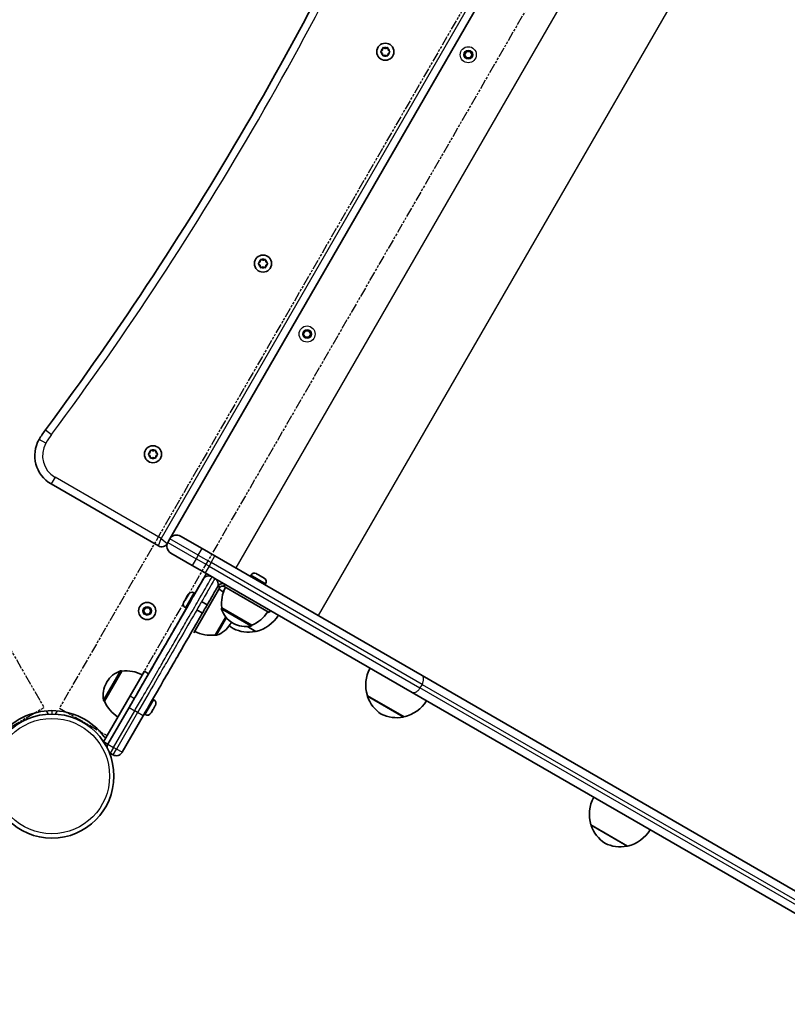
# Model space of a CAD drawing. Units: millimetres. Extents: x 492 to 7963, y -3516 to 3910.
# Drawn here: x 3477 to 3948, y -1736 to -1132 of the extents above; entities that cross this region are included whole.
import ezdxf

# ---------------------------------------------------------------- set-up
doc = ezdxf.new("R2010")
doc.units = ezdxf.units.MM
doc.linetypes.add('DOUBLE_DASH_CHAIN', pattern=[1.2403, 0.6614, -0.0827, 0.1654, -0.0827, 0.1654, -0.0827])
for name, color, linetype, lineweight in [('Odniesienie (ISO)', 7, 'DOUBLE_DASH_CHAIN', 25), ('Widoczne (ISO)', 7, 'Continuous', 35), ('Widoczne wąskie (ISO)', 7, 'Continuous', 25)]:
    doc.layers.add(name, color=color, linetype=linetype, lineweight=lineweight)

msp = doc.modelspace()

# ---------------------------------------------------------------- linework, layer by layer
at = {"layer": 'Odniesienie (ISO)', "ltscale": 9.125359}
for p, q in [((3118.75, -907.21), (3492.24, -1554.13)), ((3875.2, -907.56), (3501.7, -1554.48)), ((3904.39, -924.41), (3530.89, -1571.33))]:
    msp.add_line(p, q, dxfattribs=at)
at = {"layer": 'Odniesienie (ISO)', "ltscale": 8.535973}
for p, q in [((3463.05, -1570.98), (3492.24, -1554.13)), ((3501.7, -1554.48), (3530.89, -1571.33))]:
    msp.add_line(p, q, dxfattribs=at)
at = {"layer": 'Widoczne (ISO)'}
for p, q in [((3569.51, -1450.73), (3819.26, -1018.15)), ((3698.9, -1151.74), (3699.84, -1150.99)), ((3699.84, -1152.99), (3698.9, -1152.24)), ((3699.84, -1150.99), (3700.01, -1149.8)), ((3700.01, -1154.18), (3699.84, -1152.99)), ((3700.45, -1149.54), (3701.57, -1149.99)), ((3701.82, -1149.89), (3702.69, -1149.54)), ((3703.13, -1149.8), (3703.31, -1150.99)), ((3703.31, -1152.99), (3703.13, -1154.18)), ((3703.31, -1150.99), (3704.25, -1151.74)), ((3704.25, -1152.24), (3703.31, -1152.99)), ((3750.18, -1153.79), (3751.34, -1151.79)), ((3751.34, -1151.79), (3753.65, -1151.79)), ((3753.65, -1151.79), (3754.8, -1153.79)), ((3701.57, -1153.99), (3700.45, -1154.44)), ((3702.69, -1154.44), (3701.57, -1153.99)), ((3751.34, -1155.79), (3750.18, -1153.79)), ((3753.65, -1155.79), (3751.34, -1155.79)), ((3754.8, -1153.79), (3753.65, -1155.79)), ((3624.84, -1280.89), (3625.01, -1279.7)), ((3625.45, -1279.45), (3626.57, -1279.89)), ((3626.82, -1279.8), (3627.69, -1279.45)), ((3628.13, -1279.7), (3628.31, -1280.89)), ((3623.9, -1281.64), (3624.84, -1280.89)), ((3624.84, -1282.89), (3623.9, -1282.15)), ((3625.01, -1284.09), (3624.84, -1282.89)), ((3626.57, -1283.89), (3625.45, -1284.34)), ((3627.69, -1284.34), (3626.57, -1283.89)), ((3628.31, -1282.89), (3628.13, -1284.09)), ((3628.31, -1280.89), (3629.25, -1281.64)), ((3629.25, -1282.15), (3628.31, -1282.89)), ((3651.28, -1325.09), (3652.44, -1323.09)), ((3652.44, -1327.09), (3651.28, -1325.09)), ((3652.44, -1323.09), (3654.75, -1323.09)), ((3654.75, -1327.09), (3652.44, -1327.09)), ((3654.75, -1323.09), (3655.9, -1325.09)), ((3655.9, -1325.09), (3654.75, -1327.09)), ((3556.4, -1398.55), (3557.34, -1397.81)), ((3557.34, -1399.81), (3556.4, -1399.06)), ((3557.34, -1397.81), (3557.51, -1396.62)), ((3557.51, -1401), (3557.34, -1399.81)), ((3557.95, -1396.36), (3559.07, -1396.81)), ((3559.07, -1400.81), (3557.95, -1401.25)), ((3560.19, -1401.25), (3559.07, -1400.81)), ((3559.32, -1396.71), (3560.19, -1396.36)), ((3560.63, -1396.62), (3560.81, -1397.81)), ((3560.81, -1399.81), (3560.63, -1401)), ((3560.81, -1397.81), (3561.75, -1398.55)), ((3561.75, -1399.06), (3560.81, -1399.81)), ((3496.6, -1417.01), (3562.42, -1455.01)), ((3576, -1448.99), (3589.2, -1456.62)), ((3567.88, -1453.55), (3568.26, -1452.9)), ((3569.51, -1450.73), (3568.26, -1452.9)), ((3583.2, -1467.01), (3570, -1459.39)), ((3597.06, -1461.15), (3589.2, -1456.62)), ((3597.06, -1461.15), (3724.12, -1534.51)), ((3583.2, -1467.01), (3591.06, -1471.55)), ((3591.87, -1472.01), (3583.83, -1485.93)), ((3595.33, -1474.01), (3591.06, -1471.55)), ((3619.07, -1473), (3618.7, -1473.65)), ((3622.57, -1472.07), (3623.47, -1472.59)), ((3623.47, -1472.59), (3623.62, -1472.68)), ((3623.84, -1472.81), (3625.78, -1473.92)), ((3597.07, -1475), (3595.33, -1474)), ((3718.12, -1544.9), (3597.06, -1475.01)), ((3603.39, -1478.66), (3602.64, -1479.96)), ((3625.78, -1473.92), (3625.94, -1474.02)), ((3626.17, -1474.15), (3627.2, -1474.75)), ((3627.2, -1474.75), (3627.22, -1474.76)), ((3628.16, -1478.25), (3627.79, -1478.9)), ((3580.13, -1485.73), (3580.69, -1484.76)), ((3584.2, -1483.81), (3584.84, -1484.18)), ((3600.17, -1480.62), (3592.17, -1494.48)), ((3598.87, -1479.87), (3598.53, -1480.47)), ((3598.87, -1479.87), (3599.03, -1479.61)), ((3600.17, -1480.62), (3600.32, -1480.36)), ((3602.37, -1479.81), (3602.64, -1479.96)), ((3630.35, -1495.96), (3602.64, -1479.96)), ((3578.02, -1489.4), (3578.58, -1488.43)), ((3578.58, -1488.43), (3578.58, -1488.43)), ((3578.8, -1488.05), (3579.91, -1486.11)), ((3579.91, -1486.11), (3579.91, -1486.11)), ((3588.91, -1489.13), (3592.37, -1491.13)), ((3580.6, -1491.53), (3549.42, -1545.53)), ((3553.24, -1494.92), (3554.39, -1492.92)), ((3554.39, -1496.92), (3553.24, -1494.92)), ((3554.39, -1492.92), (3556.7, -1492.92)), ((3556.7, -1496.92), (3554.39, -1496.92)), ((3556.7, -1492.92), (3557.85, -1494.92)), ((3557.85, -1494.92), (3556.7, -1496.92)), ((3578.95, -1492.9), (3579.59, -1493.27)), ((3592.17, -1494.48), (3584.17, -1508.33)), ((3585.91, -1494.33), (3589.37, -1496.33)), ((3601.27, -1493.03), (3601.24, -1493.08)), ((3601.27, -1493.03), (3619.72, -1503.68)), ((3631.1, -1494.66), (3630.35, -1495.96)), ((3597.24, -1509.7), (3603.67, -1498.57)), ((3606.45, -1503.06), (3606.74, -1502.55)), ((3607.92, -1502.24), (3608.42, -1502.53)), ((3617.12, -1504.49), (3622.22, -1507.43)), ((3619.72, -1503.68), (3619.68, -1503.73)), ((3540, -1531.84), (3529.35, -1550.28)), ((3540, -1531.84), (3539.95, -1531.8)), ((3545.07, -1547.07), (3553.82, -1531.91)), ((3553.82, -1531.91), (3556.41, -1533.41)), ((3530.79, -1538.48), (3530.51, -1538.98)), ((4055.37, -1725.76), (3724.12, -1534.51)), ((3718.12, -1544.9), (4049.37, -1736.15)), ((3545.07, -1547.07), (3528.82, -1575.21)), ((3529.35, -1550.28), (3529.3, -1550.25)), ((3545.92, -1551.59), (3544.42, -1554.19)), ((3559.6, -1549.38), (3558.96, -1549.01)), ((3690.56, -1546.89), (3713.08, -1559.89)), ((3497.07, -1556.2), (3496.97, -1556.02)), ((3497.17, -1556.02), (3497.07, -1556.2)), ((3544.42, -1554.19), (3531.47, -1576.62)), ((3557.96, -1557.33), (3557.84, -1557.54)), ((3558.09, -1557.11), (3557.96, -1557.33)), ((3559.06, -1555.43), (3558.09, -1557.11)), ((3560.28, -1553.31), (3559.31, -1554.99)), ((3560.41, -1553.09), (3560.28, -1553.31)), ((3560.53, -1552.88), (3560.41, -1553.09)), ((3540.13, -1581.62), (3553.08, -1559.19)), ((3554.35, -1558.48), (3553.71, -1558.11)), ((3528.82, -1575.21), (3531.41, -1576.71)), ((3530.57, -1578.17), (3531.41, -1576.71)), ((3531.41, -1576.71), (3531.42, -1576.7)), ((3531.42, -1576.7), (3531.47, -1576.62)), ((3540.13, -1581.62), (3540.08, -1581.7)), ((3534.62, -1583.17), (3532.88, -1582.17)), ((3827.72, -1626.08), (3850.23, -1639.08))]:
    msp.add_line(p, q, dxfattribs=at)
for centre, radius in [((3701.57, -1151.99), 5.25), ((3626.57, -1281.89), 5.25), ((3559.07, -1398.81), 5.25), ((3555.54, -1494.92), 5.25), ((3497.07, -1596.2), 38.05)]:
    msp.add_circle(centre, radius, dxfattribs=at)
for centre, radius, start, end in [((1887.58, -191.28), 2000, 323.39358, 336.60642), ((3701.64, -1149.81), 0.189, 248.26197, 335.2141), ((3626.64, -1279.72), 0.189, 248.26197, 335.2141), ((3541.24, -1419.69), 60, 143.39358, 150), ((3506.6, -1399.69), 20, 150, 240), ((3559.14, -1396.63), 0.189, 248.26197, 335.2141), ((3573.62, -1453.11), 4.75, 60, 150), ((3564.42, -1451.55), 4, 240, 330), ((3572.37, -1455.27), 4.75, 150, 240), ((3621.28, -1474.28), 2.56, 63.8875, 150), ((3593.33, -1477.47), 4, 60, 150), ((3595.07, -1478.47), 4, 330, 60), ((3601.62, -1481.11), 3, 60, 150), ((3620.74, -1487.99), 22, 151.56575, 153.48282), ((3625.94, -1476.97), 2.56, 330, 56.1125), ((3582.92, -1486.03), 2.56, 60, 143.04477), ((3587.67, -1499.93), 22, 48.49043, 56.93797), ((3620.74, -1487.99), 22, 162.33926, 162.88845), ((3601.62, -1481.11), 1.5, 60, 150), ((3623.12, -1490.43), 22, 153.06203, 186.78913), ((3580.23, -1490.69), 2.56, 156.95523, 240), ((3602.1, -1493.58), 1, 150, 198.04082), ((3615.42, -1489.25), 15, 198.04082, 240), ((3611.05, -1483.46), 22, 293.21087, 326.93797), ((3593.46, -1495.56), 15, 288.04082, 330), ((3593.75, -1495.05), 15, 330, 333.39172), ((3615.92, -1489.54), 15, 240, 281.95918), ((3617.29, -1485.99), 22, 282.95665, 328.43425), ((3594.64, -1487.86), 22, 243.06203, 276.78913), ((3619.74, -1488.14), 21, 228.7699, 236.70646), ((3617.65, -1486.94), 21, 243.29354, 281.32458), ((3618.82, -1503.23), 1, 281.95918, 330), ((3621.58, -1506.55), 1, 281.32458, 303.53206), ((3597.79, -1508.87), 1, 240, 288.04082), ((3543.79, -1545.98), 15, 108.04082, 150), ((3539.45, -1532.67), 1, 60, 108.04082), ((3542.61, -1553.68), 22, 63.06203, 96.78913), ((3711.59, -1540.44), 22, 151.56575, 197.04335), ((3543.5, -1546.48), 15, 150, 191.95918), ((3529.8, -1549.38), 1, 191.95918, 240), ((3549.57, -1541.61), 22, 203.21087, 236.93797), ((3558.32, -1551.6), 2.56, 330, 60), ((3691.65, -1547), 1, 176.46794, 198.67542), ((3710.6, -1540.6), 21, 198.67542, 236.70646), ((3708.14, -1538.45), 22, 282.95665, 328.43425), ((3497.07, -1596.2), 40.18, 36.81567, 143.18433), ((3555.63, -1556.26), 2.56, 240, 330), ((3708.51, -1539.39), 21, 243.29354, 281.32458), ((3712.43, -1559), 1, 281.32458, 303.53206), ((3531.64, -1570.33), 3, 216.81567, 239.99264), ((3534.88, -1578.7), 4, 150, 180.72629), ((3534.88, -1578.7), 4, 228.93334, 240), ((3536.62, -1579.7), 4, 240, 330), ((3848.75, -1619.63), 22, 151.56575, 197.04335), ((3828.8, -1626.19), 1, 176.46794, 198.67542), ((3847.75, -1619.79), 21, 198.67542, 236.70646), ((3845.3, -1617.64), 22, 282.95665, 328.43425), ((3845.66, -1618.58), 21, 243.29354, 281.32458), ((3849.59, -1638.19), 1, 281.32458, 303.53206)]:
    msp.add_arc(centre, radius, start, end, dxfattribs=at)
for points in [[(3698.57, -1151.99), (3698.68, -1151.9), (3698.79, -1151.82), (3698.9, -1151.74)], [(3698.9, -1152.24), (3698.79, -1152.16), (3698.68, -1152.08), (3698.57, -1151.99)], [(3700.01, -1149.8), (3700.03, -1149.67), (3700.05, -1149.53), (3700.07, -1149.39)], [(3700.07, -1149.39), (3700.2, -1149.44), (3700.33, -1149.5), (3700.45, -1149.54)], [(3702.69, -1149.54), (3702.81, -1149.5), (3702.94, -1149.44), (3703.07, -1149.39)], [(3703.07, -1149.39), (3703.09, -1149.53), (3703.11, -1149.67), (3703.13, -1149.8)], [(3704.25, -1151.74), (3704.35, -1151.82), (3704.46, -1151.9), (3704.57, -1151.99)], [(3704.57, -1151.99), (3704.46, -1152.08), (3704.35, -1152.16), (3704.25, -1152.24)], [(3700.07, -1154.59), (3700.05, -1154.45), (3700.03, -1154.31), (3700.01, -1154.18)], [(3700.45, -1154.44), (3700.33, -1154.49), (3700.2, -1154.54), (3700.07, -1154.59)], [(3703.07, -1154.59), (3702.94, -1154.54), (3702.81, -1154.49), (3702.69, -1154.44)], [(3703.13, -1154.18), (3703.11, -1154.31), (3703.09, -1154.45), (3703.07, -1154.59)], [(3625.01, -1279.7), (3625.03, -1279.57), (3625.05, -1279.44), (3625.07, -1279.3)], [(3625.07, -1279.3), (3625.2, -1279.35), (3625.33, -1279.4), (3625.45, -1279.45)], [(3627.69, -1279.45), (3627.81, -1279.4), (3627.94, -1279.35), (3628.07, -1279.3)], [(3628.07, -1279.3), (3628.09, -1279.44), (3628.11, -1279.57), (3628.13, -1279.7)], [(3623.57, -1281.89), (3623.68, -1281.81), (3623.79, -1281.72), (3623.9, -1281.64)], [(3623.9, -1282.15), (3623.79, -1282.07), (3623.68, -1281.98), (3623.57, -1281.89)], [(3625.07, -1284.49), (3625.05, -1284.35), (3625.03, -1284.22), (3625.01, -1284.09)], [(3625.45, -1284.34), (3625.33, -1284.39), (3625.2, -1284.44), (3625.07, -1284.49)], [(3628.07, -1284.49), (3627.94, -1284.44), (3627.81, -1284.39), (3627.69, -1284.34)], [(3628.13, -1284.09), (3628.11, -1284.22), (3628.09, -1284.35), (3628.07, -1284.49)], [(3629.25, -1281.64), (3629.35, -1281.72), (3629.46, -1281.81), (3629.57, -1281.89)], [(3629.57, -1281.89), (3629.46, -1281.98), (3629.35, -1282.07), (3629.25, -1282.15)], [(3556.07, -1398.81), (3556.18, -1398.72), (3556.29, -1398.63), (3556.4, -1398.55)], [(3556.4, -1399.06), (3556.29, -1398.98), (3556.18, -1398.89), (3556.07, -1398.81)], [(3557.51, -1396.62), (3557.53, -1396.49), (3557.55, -1396.35), (3557.57, -1396.21)], [(3557.57, -1396.21), (3557.7, -1396.26), (3557.83, -1396.31), (3557.95, -1396.36)], [(3560.19, -1396.36), (3560.31, -1396.31), (3560.44, -1396.26), (3560.57, -1396.21)], [(3560.57, -1396.21), (3560.59, -1396.35), (3560.61, -1396.49), (3560.63, -1396.62)], [(3561.75, -1398.55), (3561.85, -1398.63), (3561.96, -1398.72), (3562.07, -1398.81)], [(3562.07, -1398.81), (3561.96, -1398.89), (3561.85, -1398.98), (3561.75, -1399.06)], [(3557.57, -1401.41), (3557.55, -1401.27), (3557.53, -1401.13), (3557.51, -1401)], [(3557.95, -1401.25), (3557.83, -1401.3), (3557.7, -1401.35), (3557.57, -1401.41)], [(3560.57, -1401.41), (3560.44, -1401.35), (3560.31, -1401.3), (3560.19, -1401.25)], [(3560.63, -1401), (3560.61, -1401.13), (3560.59, -1401.27), (3560.57, -1401.41)], [(3622.57, -1472.07), (3622.52, -1472.04), (3622.46, -1472.01), (3622.41, -1471.99)], [(3623.5, -1472.63), (3623.49, -1472.61), (3623.48, -1472.6), (3623.47, -1472.59)], [(3623.84, -1472.81), (3623.74, -1472.75), (3623.62, -1472.68), (3623.5, -1472.63)], [(3623.62, -1472.68), (3623.63, -1472.68), (3623.64, -1472.69), (3623.65, -1472.7)], [(3626.1, -1474.13), (3625.99, -1474.05), (3625.88, -1473.98), (3625.78, -1473.92)], [(3625.94, -1474.02), (3626, -1474.05), (3626.07, -1474.09), (3626.13, -1474.13)], [(3626.17, -1474.15), (3626.15, -1474.14), (3626.12, -1474.13), (3626.1, -1474.13)], [(3627.48, -1474.93), (3627.39, -1474.86), (3627.29, -1474.8), (3627.2, -1474.75)], [(3627.22, -1474.76), (3627.3, -1474.81), (3627.39, -1474.86), (3627.48, -1474.93)], [(3580.87, -1484.49), (3580.8, -1484.58), (3580.75, -1484.67), (3580.69, -1484.76)], [(3578.02, -1489.4), (3577.96, -1489.49), (3577.92, -1489.58), (3577.87, -1489.69)], [(3578.62, -1488.39), (3578.6, -1488.4), (3578.59, -1488.41), (3578.58, -1488.43)], [(3578.58, -1488.43), (3578.59, -1488.41), (3578.6, -1488.4), (3578.62, -1488.39)], [(3578.8, -1488.05), (3578.73, -1488.15), (3578.68, -1488.27), (3578.62, -1488.39)], [(3580.12, -1485.79), (3580.04, -1485.9), (3579.98, -1486), (3579.91, -1486.11)], [(3580.13, -1485.73), (3580.13, -1485.74), (3580.12, -1485.76), (3580.12, -1485.79)], [(3580.12, -1485.79), (3580.12, -1485.76), (3580.13, -1485.74), (3580.13, -1485.73)], [(3557.87, -1557.45), (3557.95, -1557.34), (3558.03, -1557.22), (3558.09, -1557.11)], [(3557.96, -1557.33), (3557.94, -1557.37), (3557.91, -1557.41), (3557.87, -1557.45)], [(3559.06, -1555.43), (3559.1, -1555.36), (3559.14, -1555.28), (3559.17, -1555.2)], [(3559.17, -1555.2), (3559.23, -1555.13), (3559.27, -1555.06), (3559.31, -1554.99)], [(3560.28, -1553.31), (3560.35, -1553.2), (3560.41, -1553.08), (3560.47, -1552.95)], [(3560.47, -1552.95), (3560.46, -1553), (3560.44, -1553.05), (3560.41, -1553.09)]]:
    msp.add_open_spline(points, degree=3, dxfattribs=at)
for points, knots in [([(3589.87, -1475.47), (3589.87, -1475.47), (3589.04, -1476.9), (3586.13, -1481.94), (3584.26, -1485.18), (3579.62, -1493.22), (3577.44, -1497), (3573.3, -1504.17), (3571.57, -1507.17), (3568.12, -1513.14), (3566.58, -1515.81), (3563.32, -1521.45), (3561.85, -1523.99), (3558.59, -1529.65), (3556.95, -1532.49), (3553.03, -1539.28), (3550.91, -1542.94), (3547.28, -1549.23), (3545.84, -1551.73), (3544.42, -1554.19)], [0, 0, 0, 0, 12.125994, 12.125994, 24.560141, 24.560141, 32.515846, 32.515846, 37.488161, 37.488161, 40.911984, 40.911984, 43.141077, 43.141077, 44.824893, 44.824893, 46.185813, 46.185813, 47.036388, 47.036388, 47.036388, 47.036388]), ([(3553.08, -1559.19), (3556.51, -1553.25), (3560.06, -1547.1), (3565.6, -1537.5), (3567.55, -1534.13), (3572.48, -1525.58), (3574.61, -1521.9), (3580.76, -1511.25), (3583.7, -1506.15), (3588.04, -1498.64), (3589.52, -1496.07), (3591.41, -1492.8), (3591.99, -1491.8), (3593.36, -1489.42), (3594.1, -1488.14), (3595.87, -1485.07), (3596.78, -1483.49), (3598.15, -1481.13), (3598.53, -1480.47), (3598.53, -1480.47)], [0, 0, 0, 0, 2.057842, 2.057842, 4.115684, 4.115684, 8.231368, 8.231368, 17.638645, 17.638645, 23.518194, 23.518194, 26.457968, 26.457968, 31.161607, 31.161607, 38.687429, 38.687429, 47.036388, 47.036388, 47.036388, 47.036388])]:
    msp.add_open_spline(points, degree=3, knots=knots, dxfattribs=at)
at = {"layer": 'Widoczne wąskie (ISO)'}
for p, q in [((3816.4, -1013.61), (3564.15, -1450.52)), ((3854.82, -1044.17), (3609.82, -1468.52)), ((3905.49, -1073.42), (3660.49, -1497.77)), ((3493.08, -1383.91), (3496.89, -1386.74)), ((3493.4, -1392.07), (3489.28, -1389.69)), ((3498.98, -1412.9), (3496.6, -1417.01)), ((3564.15, -1450.52), (3498.98, -1412.9)), ((3562.42, -1455.01), (3564.15, -1450.52)), ((3564.15, -1450.52), (3567.88, -1453.55)), ((3568.26, -1452.9), (3585.58, -1462.9)), ((3586.83, -1460.73), (3569.51, -1450.73)), ((3586.83, -1460.73), (3585.58, -1462.9)), ((3586.83, -1460.73), (3589.2, -1456.62)), ((3586.83, -1460.73), (3594.69, -1465.27)), ((3594.69, -1465.27), (3597.06, -1461.15)), ((3585.58, -1462.9), (3583.2, -1467.01)), ((3593.44, -1467.43), (3585.58, -1462.9)), ((3594.69, -1465.27), (3593.44, -1467.43)), ((3724.1, -1539.98), (3594.69, -1465.27)), ((3593.44, -1467.43), (3591.06, -1471.55)), ((3593.44, -1467.43), (3722.85, -1542.15)), ((3628.16, -1478.25), (3619.07, -1473)), ((3603.12, -1478.51), (3602.37, -1479.81)), ((3584.2, -1483.81), (3578.95, -1492.9)), ((3598.87, -1479.87), (3600.17, -1480.62)), ((3600.32, -1480.36), (3599.03, -1479.61)), ((3619.03, -1504.21), (3601.15, -1493.89)), ((3601.24, -1493.08), (3619.68, -1503.73)), ((3597.29, -1509.73), (3603.71, -1498.63)), ((3604.22, -1499.23), (3598.1, -1509.82)), ((3621.77, -1507.53), (3616.57, -1504.52)), ((3528.82, -1549.59), (3539.14, -1531.72)), ((3539.95, -1531.8), (3529.3, -1550.25)), ((3724.1, -1539.98), (3722.85, -1542.15)), ((4054.11, -1733.4), (3722.85, -1542.15)), ((3724.1, -1539.98), (4055.36, -1731.24)), ((3545.07, -1547.07), (3547.66, -1548.57)), ((3554.35, -1558.48), (3559.6, -1549.38)), ((3712.63, -1559.99), (3690.7, -1547.33)), ((3493.59, -1556.17), (3494.77, -1558.22)), ((3497.07, -1556.2), (3497.07, -1558.15)), ((3499.37, -1558.22), (3500.55, -1556.17)), ((3534.93, -1578.62), (3547.88, -1556.19)), ((3549.62, -1557.19), (3536.67, -1579.62)), ((3544.42, -1554.19), (3547.88, -1556.19)), ((3549.62, -1557.19), (3547.88, -1556.19)), ((3553.08, -1559.19), (3549.62, -1557.19)), ((3528.82, -1575.21), (3528.81, -1575.22)), ((3531.47, -1576.62), (3534.93, -1578.62)), ((3534.93, -1578.62), (3532.88, -1582.17)), ((3534.62, -1583.17), (3536.67, -1579.62)), ((3536.67, -1579.62), (3534.93, -1578.62)), ((3540.13, -1581.62), (3536.67, -1579.62)), ((3849.79, -1639.17), (3827.86, -1626.51))]:
    msp.add_line(p, q, dxfattribs=at)
for centre, radius in [((3752.49, -1153.79), 4.92), ((3752.49, -1153.79), 2.69), ((3653.59, -1325.09), 4.92), ((3653.59, -1325.09), 2.69), ((3555.54, -1494.92), 2.69), ((3497.07, -1596.2), 35.4)]:
    msp.add_circle(centre, radius, dxfattribs=at)
for centre, radius, start, end in [((1887.58, -191.28), 2004.75, 323.39358, 336.60642), ((3701.57, -1151.99), 2.69, 125.41742, 174.58258), ((3701.57, -1151.99), 2.69, 185.41742, 234.58258), ((3701.57, -1151.99), 2.69, 65.41742, 114.58258), ((3701.57, -1151.99), 2.69, 5.41742, 54.58258), ((3701.57, -1151.99), 2.69, 305.41742, 354.58258), ((3701.57, -1151.99), 2.69, 245.41742, 294.58258), ((3626.57, -1281.89), 2.69, 125.41742, 174.58258), ((3626.57, -1281.89), 2.69, 65.41742, 114.58258), ((3626.57, -1281.89), 2.69, 5.41742, 54.58258), ((3626.57, -1281.89), 2.69, 185.41742, 234.58258), ((3626.57, -1281.89), 2.69, 245.41742, 294.58258), ((3626.57, -1281.89), 2.69, 305.41742, 354.58258), ((3541.24, -1419.69), 55.25, 143.39358, 150), ((3506.6, -1399.69), 15.25, 150, 240), ((3559.07, -1398.81), 2.69, 125.41742, 174.58258), ((3559.07, -1398.81), 2.69, 185.41742, 234.58258), ((3559.07, -1398.81), 2.69, 65.41742, 114.58258), ((3559.07, -1398.81), 2.69, 5.41742, 54.58258), ((3559.07, -1398.81), 2.69, 305.41742, 354.58258), ((3559.07, -1398.81), 2.69, 245.41742, 294.58258)]:
    msp.add_arc(centre, radius, start, end, dxfattribs=at)
for points, knots in [([(3547.88, -1556.19), (3549.41, -1553.54), (3551, -1550.8), (3555.07, -1543.74), (3557.54, -1539.47), (3561.98, -1531.78), (3563.72, -1528.76), (3567.14, -1522.84), (3568.64, -1520.24), (3571.96, -1514.48), (3573.51, -1511.8), (3576.98, -1505.78), (3578.72, -1502.78), (3582.87, -1495.59), (3585.06, -1491.79), (3589.71, -1483.74), (3591.59, -1480.49), (3594.51, -1475.44), (3595.33, -1474), (3595.33, -1474)], [-47.036388, -47.036388, -47.036388, -47.036388, -46.185813, -46.185813, -44.824893, -44.824893, -43.141077, -43.141077, -40.911984, -40.911984, -37.488161, -37.488161, -32.515846, -32.515846, -24.560141, -24.560141, -12.125994, -12.125994, 0, 0, 0, 0]), ([(3597.07, -1475), (3597.07, -1475), (3596.68, -1475.67), (3595.32, -1478.03), (3594.4, -1479.62), (3592.63, -1482.69), (3591.89, -1483.97), (3590.51, -1486.36), (3589.93, -1487.36), (3588.04, -1490.64), (3586.55, -1493.22), (3582.2, -1500.75), (3579.26, -1505.85), (3573.05, -1516.6), (3570.91, -1520.3), (3565.77, -1529.21), (3563.72, -1532.76), (3557.41, -1543.69), (3553.31, -1550.78), (3549.62, -1557.19)], [-47.036388, -47.036388, -47.036388, -47.036388, -38.687429, -38.687429, -31.161607, -31.161607, -26.457968, -26.457968, -23.518194, -23.518194, -17.638645, -17.638645, -8.231368, -8.231368, -4.115684, -4.115684, -2.057842, -2.057842, 0, 0, 0, 0]), ([(3724.1, -1539.98), (3724.41, -1539.45), (3724.66, -1538.87), (3725, -1537.74), (3725.09, -1537.18), (3725.09, -1536.17), (3725, -1535.71), (3724.67, -1534.97), (3724.43, -1534.69), (3724.12, -1534.51)], [0, 0, 0, 0, 0.392699, 0.392699, 0.785398, 0.785398, 1.178097, 1.178097, 1.570796, 1.570796, 1.570796, 1.570796]), ([(3722.85, -1542.15), (3722.54, -1542.69), (3722.17, -1543.19), (3721.36, -1544.05), (3720.92, -1544.41), (3720.04, -1544.92), (3719.6, -1545.07), (3718.8, -1545.15), (3718.43, -1545.08), (3718.12, -1544.9)], [0, 0, 0, 0, 0.392699, 0.392699, 0.785398, 0.785398, 1.178097, 1.178097, 1.570796, 1.570796, 1.570796, 1.570796])]:
    msp.add_open_spline(points, degree=3, knots=knots, dxfattribs=at)

doc.saveas('drawing.dxf')
